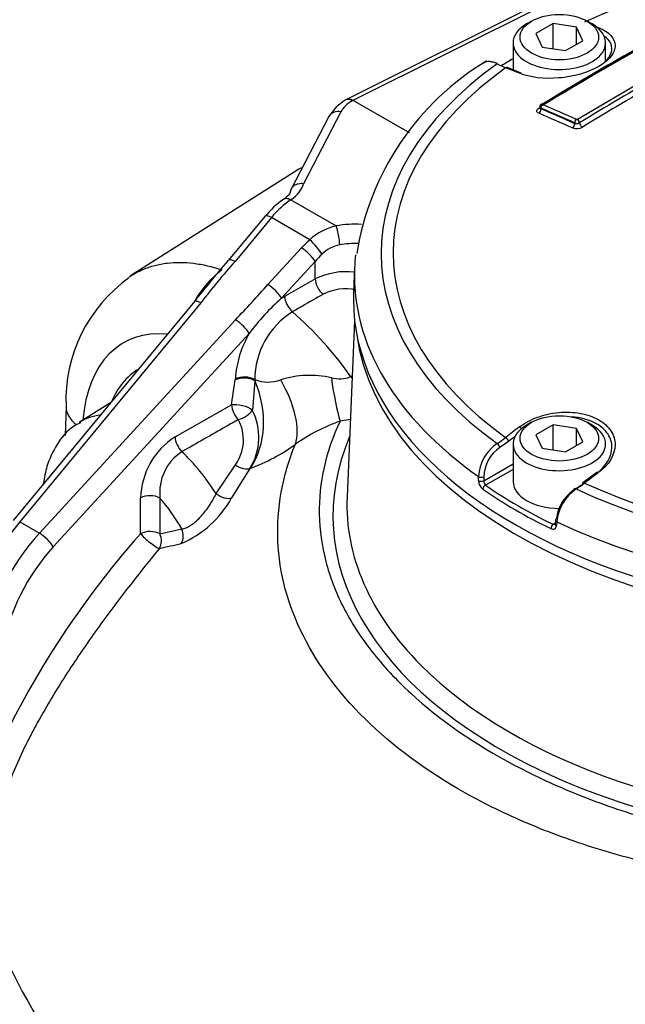
# Paper-space layout 'Sheet1' of a CAD drawing. Units: millimetres. Extents: x 0 to 4752, y 0 to 3360.
# Drawn here: x 3271 to 3306, y 3029 to 3086 of the extents above; entities that cross this region are included whole.
import ezdxf

# ---------------------------------------------------------------- set-up
doc = ezdxf.new("R2010")
doc.units = ezdxf.units.MM
doc.header["$LTSCALE"] = 8
for name, color, linetype in [('tangent', 7, 'Continuous'), ('TSH-1', 7, 'Continuous'), ('visible', 7, 'Continuous')]:
    doc.layers.add(name, color=color, linetype=linetype)

# ---------------------------------------------------------------- blocks, each defined once
blk = doc.blocks.new('SE5')
at = {"layer": 'tangent', "color": 7, "linetype": 'Continuous'}
for p, q in [((3301.368, 3086.589), (3290.384, 3081.104)), ((3303.239, 3080.022), (3307.761, 3082.694)), ((3290.386, 3081.103), (3290.345, 3081.079)), ((3289.692, 3080.448), (3287.545, 3076.326)), ((3301.149, 3080.662), (3301.149, 3080.62)), ((3303.085, 3079.775), (3303.085, 3079.817)), ((3303.237, 3080.021), (3303.239, 3080.022)), ((3303.368, 3079.822), (3303.361, 3079.818)), ((3286.825, 3075.406), (3286.818, 3075.402)), ((3286.825, 3075.406), (3289.412, 3073.913)), ((3285.705, 3074.388), (3283.626, 3071.874)), ((3287.908, 3073.115), (3285.705, 3074.388)), ((3285.5, 3070.55), (3287.428, 3072.649)), ((3288.224, 3071.869), (3286.296, 3069.77)), ((3288.224, 3070.874), (3288.224, 3071.869)), ((3286.47, 3069.875), (3288.224, 3070.874)), ((3286.296, 3069.77), (3286.47, 3069.875)), ((3281.668, 3069.507), (3271.286, 3056.953)), ((3272.412, 3056.302), (3283.647, 3068.532)), ((3284.443, 3067.753), (3273.208, 3055.523)), ((3283.64, 3065.087), (3283.642, 3065.14)), ((3290.26, 3065.271), (3290.34, 3065.313)), ((3283.427, 3063.651), (3283.64, 3065.087)), ((3284.756, 3065.041), (3284.616, 3063.354)), ((3284.752, 3065.103), (3284.756, 3065.041)), ((3280.188, 3061.815), (3283.427, 3063.651)), ((3290.233, 3062.814), (3289.642, 3062.718)), ((3299.296, 3061.558), (3298.795, 3061.208)), ((3282.538, 3058.569), (3283.647, 3060.217)), ((3297.872, 3059.307), (3299.558, 3060.28)), ((3284.476, 3060.014), (3283.426, 3058.319)), ((3284.506, 3060.025), (3284.476, 3060.014)), ((3297.576, 3059.315), (3297.577, 3059.544)), ((3297.873, 3059.535), (3297.872, 3059.307)), ((3299.558, 3059.959), (3297.977, 3059.047)), ((3278.21, 3056.273), (3278.21, 3058.326)), ((3279.322, 3058.315), (3279.322, 3056.261)), ((3271.286, 3056.953), (3272.412, 3056.302)), ((3301.848, 3056.812), (3301.972, 3056.883)), ((3302.055, 3056.959), (3302.041, 3056.738)), ((3279.322, 3056.261), (3280.571, 3056.542))]:
    blk.add_line(p, q, dxfattribs=at)
for centre, radius, start, end in [((3303.168, 3080.152), 0.385, 257.5308, 299.9776), ((3303.222, 3080.105), 0.319, 244.5626, 295.7422), ((3303.206, 3080.082), 0.0681, 250.0172, 297.9806), ((3303.196, 3080.158), 0.675, 249.8854, 299.5877), ((3290.152, 3070.702), 3.295, 102.9799, 132.9058), ((3289.95, 3070.962), 1.89, 99.8711, 135.2522), ((3286.219, 3066.916), 5.591, 126.8749, 150.5277), ((3315.812, 3043.262), 43.066, 138.3649, 142.4521), ((3289.997, 3067.295), 3.994, 83.2794, 116.3424), ((3241.927, 3108.717), 57.926, 316.07384, 318.78409), ((3289.939, 3067.556), 2.745, 77.2738, 117.7266), ((3294.832, 3060.069), 12.922, 131.3433, 143.5146), ((3289.401, 3065.059), 4.65, 122.4061, 179.4631), ((3273.764, 3053.756), 20.117, 34.9162, 49.1995), ((3289.467, 3064.784), 5.836, 149.4244, 176.4991), ((3287.909, 3059.843), 5.502, 77.0391, 107.6191), ((3289.597, 3067.011), 1.862, 255.8925, 290.8696), ((3285.519, 3067.121), 2.159, 249.1874, 289.5971), ((3281.619, 3061.807), 3.372, 327.8935, 27.3107), ((3281.652, 3061.646), 2.454, 324.3803, 28.3291), ((3292.961, 3053.155), 10.122, 109.1393, 125.5164), ((3282.522, 3058.188), 4.314, 122.7556, 178.161), ((3295.25, 3066.791), 6.335, 302.4242, 307.7719), ((3280.958, 3069.795), 10.395, 289.9547, 306.0822), ((3300.014, 3059.423), 2.44, 124.0861, 177.16), ((3300.026, 3059.439), 2.155, 124.8525, 177.444), ((3282.101, 3058.622), 2.796, 122.9702, 186.3131), ((3298.231, 3059.328), 0.655, 181.1521, 231.5983), ((3298.228, 3059.299), 0.356, 178.8082, 225.2258), ((3278.217, 3061.18), 5.943, 293.057, 331.2249), ((3317.344, 3021.598), 52.286, 138.4573, 156.9471), ((3163.027, 3568.787), 526.362, 282.76109, 282.90085), ((3299.342, 3045.134), 31.728, 199.1364, 236.1181)]:
    blk.add_arc(centre, radius, start, end, dxfattribs=at)
for centre, major_axis, ratio, start_param, end_param in [((3322.007, 3072.379), (29.328, 0), 0.57735, 0.894701, 2.246891), ((3304.472, 3085.098), (-0.074, -0.186), 0.654633, 3.818975, 4.081394), ((3322.007, 3072.323), (30.013, 0), 0.57735, 2.462828, 3.820358), ((3322.007, 3072.379), (29.328, 0), 0.57735, 2.465498, 3.817688), ((3299.155, 3082.802), (-0.074, -0.186), 0.663764, 3.141216, 3.855303), ((3324.28, 2923.703), (-97.801, 158.338), 0.556849, -0.651063, -0.644957), ((3307.305, 2930.787), (92.485, 160.189), 0.57735, 0.779761, 0.81427), ((3291.981, 3080.064), (-2.4, -0.075), 0.597134, 5.444165, 5.959655), ((3289.712, 3079.807), (0.709, -0.37), 0.760616, 1.973977, 3.141593), ((3301.008, 3080.832), (-0.104, 0.171), 0.560403, 2.473197, 2.907536), ((3301.008, 3080.538), (-0.079, -0.184), 0.646803, 0.742887, 2.282845), ((3301.263, 3080.727), (0.063, 0.147), 0.646786, 0.740971, 2.282868), ((3318.085, 2920.035), (-93.148, 161.338), 0.57735, -0.671282, -0.656477), ((3318.085, 2920.035), (-93.123, 161.294), 0.57735, -0.67125, -0.656442), ((3301.263, 3080.756), (0.083, -0.137), 0.560411, 2.471228, 3.140419), ((3318.195, 2920.099), (-93.228, 161.476), 0.57735, -0.671282, -0.656477), ((3317.948, 2919.956), (-93.023, 161.121), 0.57735, -0.67125, -0.656441), ((3303.198, 3079.882), (0.065, 0.146), 0.639337, 0.750344, 2.292241), ((3303.254, 3079.886), (-0.078, 0.14), 0.528162, 3.934527, 5.617624), ((3303.255, 3079.887), (-0.083, 0.137), 0.560443, 3.914517, 5.597615), ((3303.51, 3079.741), (-0.104, 0.171), 0.560443, 0.772149, 2.454102), ((3302.944, 3079.694), (0.081, 0.183), 0.639353, 3.893856, 5.433814), ((3284.772, 3076.502), (2.8, 0.088), 0.597134, 5.51684, 6.125183), ((3286.921, 3072.201), (1.918, 3.511), 0.561008, 0.809603, 1.230332), ((3286.845, 3074.765), (0.443, -0.666), 0.57824, 2.32046, 3.156349), ((3286.839, 3074.761), (0.442, -0.666), 0.57515, 2.320826, 3.141376), ((3290.387, 3071.615), (-3.999, -0.125), 0.597134, 4.572614, 4.939945), ((3289.431, 3073.271), (-0.134, 0.789), 0.18167, 4.077709, 5.630587), ((3290.156, 3070.903), (-3.541, -2.612), 0.712403, 4.825234, 4.978926), ((3288.159, 3072.674), (-0.525, 0.603), 0.161283, 3.895256, 5.383037), ((3287.679, 3072.207), (-0.589, 0.541), 0.244259, 3.804994, 5.360354), ((3290.407, 3070.973), (3.199, 0.127), 0.601952, 1.464311, 1.793268), ((3283.876, 3071.432), (0.616, -0.51), 0.280406, 2.205112, 3.151802), ((3290.407, 3070.462), (2.638, 2.629), 0.688897, 1.565941, 1.719633), ((3322.007, 3071.063), (31.542, 0), 0.57735, 3.116897, 3.826439), ((3288.77, 3070.536), (0.396, -0.695), 0.540644, 3.930853, 5.272016), ((3285.751, 3070.108), (-0.589, 0.541), 0.244259, 3.804994, 5.360354), ((3287.015, 3069.537), (0.396, -0.695), 0.540566, 3.930794, 5.276525), ((3281.918, 3069.065), (0.616, -0.51), 0.280406, 2.205112, 3.141593), ((3283.897, 3068.091), (-0.589, 0.541), 0.244259, 3.804994, 5.360354), ((3282.317, 3057.996), (4.973, -9.273), 0.597134, 2.760771, 3.889179), ((3282.454, 3057.797), (4.264, -7.951), 0.597134, 3.162909, 3.597676), ((3284.186, 3064.749), (0.799, -0.033), 0.550211, 0.799038, 2.34479), ((3284.188, 3064.803), (0.799, -0.029), 0.554224, 0.807365, 2.341517), ((3289.642, 3066.637), (0.476, -4.776), 0.138834, -1.280066, -0.622412), ((3292.081, 3067.297), (2.184, -4.275), 0.54107, -1.366029, -1.338224), ((3281.333, 3063.29), (1.482, -4.565), 0.797497, 0.552662, 1.697964), ((3283.791, 3064.611), (2.835, -3.873), 0.482901, 0.331586, 1.347154), ((3277.14, 3063.494), (3.199, -0.092), 0.556145, 3.142057, 3.779965), ((3283.973, 3063.313), (-0.776, 0.193), 0.37961, 3.83818, 5.581556), ((3283.973, 3063.313), (0.394, -0.696), 0.542211, 3.932064, 5.176664), ((3278.824, 3055.715), (4.034, -6.987), 0.57735, 2.89151, 3.157597), ((3283.973, 3063.313), (-0.695, -0.396), 0.511071, 1.063525, 2.379307), ((3324.28, 2921.078), (88.051, 163.96), 0.597148, 0.918512, 0.924619), ((3299.944, 3062.236), (0.121, -0.159), 0.486896, 1.488274, 2.306272), ((3280.734, 3061.478), (0.394, -0.696), 0.542015, 3.931912, 5.188992), ((3322.007, 3057.294), (32.773, 0), 0.57735, 2.899337, 4.022293), ((3299.155, 3061.634), (0.122, -0.159), 0.482994, 0.750451, 2.30396), ((3324.419, 2921.003), (87.956, 163.784), 0.597148, 0.921761, 0.924618), ((3298.653, 3061.284), (0.107, -0.169), 0.552711, 0.798834, 2.339387), ((3278.824, 3055.715), (-4.034, 6.987), 0.57735, 4.788649, 5.184957), ((3283.947, 3060.559), (-0.674, 0.431), 0.564469, 1.485105, 2.747496), ((3297.732, 3059.611), (0.2, -0.001), 0.534167, 3.828831, 5.498833), ((3319.733, 2923.703), (97.801, 158.338), 0.55685, 0.95344, 0.959547), ((3304.472, 3059.622), (0.12, -0.16), 0.480826, 2.276197, 3.141101), ((3274.622, 3058.872), (1.984, -0.254), 0.650587, 3.142, 3.165202), ((3297.731, 3059.382), (0.2, -0.001), 0.534175, 3.829157, 5.498827), ((3297.977, 3058.883), (-0.113, -0.165), 0.62553, 3.974667, 5.510556), ((3303.674, 3059.024), (0.12, -0.16), 0.476681, 2.274085, 3.141096), ((3322.007, 3072.379), (-29.328, 0), 0.57735, 0.894701, 2.246891), ((3278.756, 3057.988), (0.8, 0), 0.57735, 0.785398, 2.321288), ((3282.887, 3058.84), (-0.687, 0.41), 0.525197, 1.369377, 2.721828), ((3303.169, 3058.676), (0.106, -0.17), 0.550967, 2.331569, 3.872121), ((3322.007, 3072.323), (-30.013, 0), 0.57735, 0.892031, 2.249561), ((3277.459, 3054.927), (3.034, -5.256), 0.57735, 1.544957, 1.907144), ((3273.709, 3052.584), (3.817, 7.033), 0.558937, 1.228785, 2.166909), ((3301.848, 3056.648), (0.087, 0.18), 0.524766, 0.745366, 2.281256), ((3302.167, 3056.821), (0.2, -0.013), 0.574443, 3.135953, 4.063101), ((3322.007, 3071.063), (31.542, 0), 0.57735, 4.027543, 5.397235), ((3274.993, 3051.843), (-4.194, -6.815), 0.595192, 4.401858, 5.339982), ((3272.663, 3055.861), (-0.589, 0.541), 0.244259, 3.804994, 5.360354), ((3278.756, 3055.935), (-0.8, 0), 0.57735, 3.926991, 5.462881), ((3278.756, 3055.935), (0.619, -0.506), 0.17302, 3.792982, 5.885115), ((3278.756, 3055.935), (-0.175, 0.781), 0.803555, 3.837944, 4.958113), ((3280.005, 3056.215), (-0.177, 0.78), 0.803696, 3.843943, 4.956841), ((3275.539, 3051.505), (3.795, 6.121), 0.597134, 1.262253, 2.200377), ((3322.007, 3057.925), (31.973, 0), 0.57735, 3.662642, 5.704071)]:
    blk.add_ellipse(centre, major_axis=major_axis, ratio=ratio, start_param=start_param, end_param=end_param, dxfattribs=at)
for points, knots in [([(3290.345, 3081.079), (3290.273, 3081.124), (3290.202, 3081.151), (3290.072, 3081.169), (3290.013, 3081.159), (3289.964, 3081.131)], [0, 0, 0, 0, 0.25, 0.25, 0.5, 0.5, 0.5, 0.5]), ([(3301.031, 3080.368), (3300.993, 3080.384), (3300.964, 3080.405), (3300.924, 3080.451), (3300.914, 3080.477), (3300.913, 3080.531), (3300.924, 3080.559), (3300.964, 3080.613), (3300.993, 3080.639), (3301.031, 3080.662)], [0, 0, 0, 0, 0.25, 0.25, 0.5, 0.5, 0.75, 0.75, 1, 1, 1, 1]), ([(3301.149, 3080.662), (3301.112, 3080.682), (3301.091, 3080.711), (3301.091, 3080.741), (3301.091, 3080.741), (3301.091, 3080.741)], [0, 0, 0, 0, 0.5, 0.5, 0.5007724, 0.5007724, 0.5007724, 0.5007724]), ([(3301.091, 3080.675), (3301.091, 3080.674), (3301.091, 3080.674), (3301.091, 3080.65), (3301.113, 3080.63), (3301.149, 3080.62)], [0.4941794, 0.4941794, 0.4941794, 0.4941794, 0.5, 0.5, 1, 1, 1, 1]), ([(3277.557, 3070.984), (3277.81, 3071.153), (3278.077, 3071.297), (3278.571, 3071.506), (3278.793, 3071.582), (3279.137, 3071.673), (3279.254, 3071.699), (3279.492, 3071.745), (3279.613, 3071.764), (3280.222, 3071.838), (3280.727, 3071.835), (3281.509, 3071.737), (3281.774, 3071.69), (3282.178, 3071.594), (3282.314, 3071.559), (3282.588, 3071.479), (3282.726, 3071.436), (3282.864, 3071.388)], [0.5434134, 0.5434134, 0.5434134, 0.5434134, 0.625, 0.625, 0.6875, 0.6875, 0.71875, 0.71875, 0.75, 0.75, 0.875, 0.875, 0.9375, 0.9375, 0.96875, 0.96875, 1, 1, 1, 1]), ([(3288.661, 3069.986), (3288.272, 3069.764), (3287.883, 3069.541), (3287.493, 3069.319), (3287.299, 3069.207), (3287.104, 3069.096), (3286.909, 3068.985)], [0, 0, 0, 0, 0.666743, 0.666743, 0.666743, 1, 1, 1, 1]), ([(3283.812, 3062.81), (3283.578, 3062.677), (3283.345, 3062.544), (3283.111, 3062.411), (3282.267, 3061.93), (3281.423, 3061.449), (3280.579, 3060.968)], [0, 0, 0, 0, 0.216762, 0.216762, 0.216762, 1, 1, 1, 1]), ([(3289.642, 3062.718), (3288.814, 3060.968), (3288.419, 3059.189), (3288.469, 3056.476), (3288.595, 3055.569), (3289.057, 3053.795), (3289.393, 3052.92), (3290.272, 3051.197), (3290.821, 3050.344), (3292.113, 3048.693), (3292.857, 3047.893), (3295.36, 3045.59), (3297.349, 3044.214), (3300.805, 3042.387), (3302.04, 3041.817), (3304.599, 3040.794), (3305.931, 3040.335), (3308.701, 3039.521), (3310.146, 3039.166), (3313.112, 3038.573), (3314.617, 3038.334), (3317.672, 3037.967), (3319.227, 3037.839), (3322.359, 3037.708), (3323.916, 3037.704), (3327.014, 3037.821), (3328.555, 3037.941), (3331.619, 3038.31), (3333.143, 3038.559), (3334.609, 3038.891)], [0, 0, 0, 0, 0.125, 0.125, 0.1875, 0.1875, 0.25, 0.25, 0.3125, 0.3125, 0.375, 0.375, 0.5, 0.5, 0.5625, 0.5625, 0.625, 0.625, 0.6875, 0.6875, 0.75, 0.75, 0.8125, 0.8125, 0.875, 0.875, 0.9375, 0.9375, 1, 1, 1, 1]), ([(3332.166, 3037.236), (3330.664, 3036.915), (3329.138, 3036.664), (3326.07, 3036.258), (3324.523, 3036.111), (3321.4, 3035.935), (3319.818, 3035.909), (3316.674, 3035.992), (3315.118, 3036.103), (3312.063, 3036.461), (3310.551, 3036.71), (3307.615, 3037.31), (3306.199, 3037.665), (3303.465, 3038.483), (3302.147, 3038.945), (3299.613, 3039.98), (3298.393, 3040.556), (3294.994, 3042.398), (3293.032, 3043.793), (3289.729, 3046.926), (3288.427, 3048.646), (3286.652, 3052.175), (3286.16, 3053.991), (3286.038, 3056.791), (3286.103, 3057.728), (3286.438, 3059.576), (3286.708, 3060.49), (3287.08, 3061.395)], [0, 0, 0, 0, 0.0625, 0.0625, 0.125, 0.125, 0.1875, 0.1875, 0.25, 0.25, 0.3125, 0.3125, 0.375, 0.375, 0.4375, 0.4375, 0.5, 0.5, 0.625, 0.625, 0.75, 0.75, 0.875, 0.875, 0.9375, 0.9375, 1, 1, 1, 1]), ([(3280.571, 3056.542), (3280.653, 3056.553), (3280.74, 3056.578), (3280.877, 3056.636), (3280.924, 3056.66), (3281.018, 3056.712), (3281.065, 3056.741), (3281.208, 3056.837), (3281.305, 3056.913), (3281.497, 3057.084), (3281.59, 3057.176), (3281.77, 3057.373), (3281.858, 3057.478), (3282.023, 3057.692), (3282.1, 3057.801), (3282.246, 3058.022), (3282.314, 3058.134), (3282.435, 3058.354), (3282.49, 3058.462), (3282.538, 3058.569)], [0, 0, 0, 0, 0.125, 0.125, 0.1875, 0.1875, 0.25, 0.25, 0.375, 0.375, 0.5, 0.5, 0.625, 0.625, 0.75, 0.75, 0.875, 0.875, 1, 1, 1, 1]), ([(3301.72, 3056.566), (3301.799, 3056.527), (3301.879, 3056.524), (3301.968, 3056.571), (3301.992, 3056.595), (3302.027, 3056.658), (3302.038, 3056.695), (3302.041, 3056.738)], [0, 0, 0, 0, 0.5, 0.5, 0.75, 0.75, 1, 1, 1, 1]), ([(3279.293, 3055.426), (3278.655, 3054.65), (3278.028, 3053.863), (3276.799, 3052.27), (3276.198, 3051.463), (3275.026, 3049.822), (3274.457, 3048.989), (3273.361, 3047.285), (3272.836, 3046.415), (3272.219, 3045.295), (3272.097, 3045.068), (3271.86, 3044.616), (3271.745, 3044.389), (3271.409, 3043.708), (3271.198, 3043.251), (3270.611, 3041.878), (3270.28, 3040.954), (3269.963, 3039.789), (3269.905, 3039.555), (3269.799, 3039.095), (3269.752, 3038.866), (3269.625, 3038.188), (3269.561, 3037.743), (3269.466, 3036.868), (3269.434, 3036.436), (3269.391, 3035.581), (3269.379, 3035.157), (3269.367, 3034.733)], [0, 0, 0, 0, 0.125, 0.125, 0.25, 0.25, 0.375, 0.375, 0.5, 0.5, 0.53125, 0.53125, 0.5625, 0.5625, 0.625, 0.625, 0.75, 0.75, 0.78125, 0.78125, 0.8125, 0.8125, 0.875, 0.875, 0.9375, 0.9375, 1, 1, 1, 1])]:
    blk.add_open_spline(points, degree=3, knots=knots, dxfattribs=at)
blk.add_open_spline([(3301.848, 3056.812), (3301.891, 3056.794), (3301.934, 3056.795), (3301.967, 3056.813)], degree=3, dxfattribs=at)
at = {"layer": 'visible', "color": 7, "linetype": 'Continuous'}
for p, q in [((3300.991, 3086.641), (3290.012, 3081.158)), ((3300.617, 3085.647), (3300.334, 3085.484)), ((3301.849, 3085.501), (3300.869, 3084.936)), ((3303.187, 3085.294), (3301.849, 3085.501)), ((3301.849, 3084.067), (3301.849, 3085.501)), ((3304.081, 3085.484), (3303.799, 3085.647)), ((3300.869, 3084.936), (3301.228, 3084.163)), ((3303.546, 3084.522), (3303.187, 3085.294)), ((3303.187, 3084.315), (3303.187, 3085.294)), ((3299.558, 3084.402), (3299.558, 3082.855)), ((3302.566, 3083.956), (3303.546, 3084.522)), ((3304.858, 3083.382), (3304.858, 3084.402)), ((3301.228, 3084.163), (3302.566, 3083.956)), ((3300.019, 3082.669), (3299.229, 3082.988)), ((3289.999, 3081.151), (3289.964, 3081.131)), ((3293.621, 3079.235), (3290.386, 3081.103)), ((3301.091, 3080.741), (3301.091, 3080.675)), ((3289.002, 3080.176), (3286.835, 3076.017)), ((3287.015, 3076.999), (3277.642, 3071.04)), ((3287.485, 3077.264), (3287.366, 3077.202)), ((3285.339, 3074.456), (3283.259, 3071.942)), ((3290.474, 3071.513), (3290.416, 3070.156)), ((3281.302, 3069.575), (3270.919, 3057.021)), ((3290.476, 3068.496), (3290.043, 3058.381)), ((3273.941, 3063.586), (3273.893, 3061.891)), ((3276.539, 3063.816), (3274.692, 3062.642)), ((3300.617, 3062.655), (3300.334, 3062.491)), ((3301.849, 3062.509), (3300.869, 3061.943)), ((3301.849, 3061.074), (3301.849, 3062.509)), ((3303.187, 3062.302), (3301.849, 3062.509)), ((3304.081, 3062.491), (3303.799, 3062.655)), ((3300.869, 3061.943), (3301.228, 3061.17)), ((3303.187, 3061.322), (3303.187, 3062.302)), ((3303.546, 3061.529), (3303.187, 3062.302)), ((3299.558, 3061.41), (3299.558, 3059.254)), ((3302.566, 3060.963), (3303.546, 3061.529)), ((3301.228, 3061.17), (3302.566, 3060.963)), ((3304.352, 3059.782), (3303.554, 3059.184)), ((3272.638, 3059.126), (3272.634, 3059.094)), ((3303.143, 3058.843), (3303.533, 3059.112)), ((3301.983, 3057.055), (3301.969, 3056.835))]:
    blk.add_line(p, q, dxfattribs=at)
for centre, radius, start, end in [((3306.147, 3069.875), 15.738, 120.9248, 171.019), ((3301.026, 3087.647), 5.042, 241.8437, 247.9162), ((3395.964, 2928.241), 177.626, 119.72678, 121.41946), ((3291.513, 3078.608), 2.96, 121.5451, 148.0176), ((3301.264, 3080.742), 0.172, 119.291, 180.4155), ((3289.677, 3070.793), 5.678, 125.2931, 139.8271), ((3241.748, 3105.644), 53.463, 319.144, 320.9253), ((3282.534, 3063.923), 8.599, 125.4451, 182.2481), ((3308.893, 3047.932), 35.077, 139.5903, 141.8896), ((3299.514, 3064.695), 6.903, 301.9146, 306.8509), ((3304.32, 3056.866), 2.295, 124.2565, 173.4208), ((3304.681, 3056.673), 2.642, 125.0505, 173.7926)]:
    blk.add_arc(centre, radius, start, end, dxfattribs=at)
for centre, major_axis in [((3302.208, 3084.729), (2.25, 0)), ((3302.208, 3061.736), (-2.25, 0))]:
    blk.add_ellipse(centre, major_axis=major_axis, ratio=0.57735, dxfattribs=at)
for centre, major_axis, ratio, start_param, end_param in [((3302.208, 3084.402), (-2.65, 0), 0.57735, 5.497787, 6.283185), ((3302.208, 3084.402), (-2.65, 0), 0.57735, 0, 3.926991), ((3304.929, 2932.159), (92.412, 160.062), 0.57735, 0.757061, 0.814324), ((3304.929, 2932.159), (92.368, 159.987), 0.57735, 0.757048, 0.814338), ((3305.028, 2932.102), (92.491, 160.2), 0.57735, 0.757061, 0.814324), ((3322.007, 3070.685), (-31.558, 0), 0.57735, -0.779373, -0.748568), ((3299.944, 3082.484), (-0.075, -0.185), 0.660703, 3.141243, 3.859314), ((3290.385, 3080.45), (0.379, -0.705), 0.556838, 2.374845, 3.12477), ((3294.288, 3064.806), (7.1, -12.298), 0.57735, 3.116897, 3.166288), ((3285.955, 3073.946), (0.616, -0.51), 0.280406, 2.205112, 3.141593), ((3322.007, 3071.063), (31.542, 0), 0.57735, 3.075849, 3.116897), ((3322.007, 3069.705), (-31.6, 0), 0.57735, 0, 3.166288), ((3322.007, 3069.705), (-31.6, 0), 0.57735, 6.25849, 6.283185), ((3322.007, 3069.075), (-31.496, 0), 0.57735, 0.077998, 3.063594), ((3302.208, 3061.41), (2.65, 0), 0.57735, 2.356194, 6.283185), ((3302.208, 3061.41), (2.65, 0), 0.57735, 0, 0.785398), ((3322.007, 3070.685), (-31.365, 0), 0.57735, 0.698023, 0.872773), ((3302.208, 3059.254), (2.65, 0), 0.57735, 3.141593, 4.710515), ((3303.674, 3059.024), (0.12, -0.16), 0.476681, 3.141096, 3.827594), ((3322.007, 3057.925), (31.973, 0), 0.57735, 3.116897, 3.662642), ((3322.007, 3070.527), (-31.565, 0), 0.57735, 0.698023, 0.872773), ((3302.181, 3057.042), (0.2, -0.013), 0.574436, 2.393438, 4.063439), ((3322.007, 3057.294), (32.773, 0), 0.57735, 4.022293, 5.312873)]:
    blk.add_ellipse(centre, major_axis=major_axis, ratio=ratio, start_param=start_param, end_param=end_param, dxfattribs=at)
for points, knots in [([(3304.453, 3085.273), (3304.753, 3085.154), (3304.99, 3085.004), (3305.316, 3084.653), (3305.401, 3084.456), (3305.406, 3084.045), (3305.324, 3083.83), (3305.005, 3083.421), (3304.765, 3083.223), (3304.169, 3082.878), (3303.81, 3082.729), (3303.027, 3082.503), (3302.608, 3082.426), (3301.334, 3082.317), (3300.514, 3082.415), (3299.92, 3082.656)], [0, 0, 0, 0, 0.125, 0.125, 0.25, 0.25, 0.375, 0.375, 0.5, 0.5, 0.625, 0.625, 0.75, 0.75, 1, 1, 1, 1]), ([(3304.77, 3083.267), (3305.063, 3083.526), (3305.225, 3083.813), (3305.219, 3084.272), (3305.139, 3084.455), (3304.929, 3084.675), (3304.863, 3084.732), (3304.787, 3084.785)], [0.572651, 0.572651, 0.572651, 0.572651, 0.75, 0.75, 0.875, 0.875, 0.9214653, 0.9214653, 0.9214653, 0.9214653]), ([(3298.646, 3083.201), (3298.575, 3083.238), (3298.503, 3083.268), (3298.365, 3083.31), (3298.298, 3083.322), (3298.169, 3083.331), (3298.107, 3083.327), (3297.992, 3083.303), (3297.938, 3083.283), (3297.87, 3083.244), (3297.851, 3083.231), (3297.833, 3083.217)], [0, 0, 0, 0, 0.125, 0.125, 0.25, 0.25, 0.375, 0.375, 0.5, 0.5, 0.5496583, 0.5496583, 0.5496583, 0.5496583]), ([(3286.788, 3075.88), (3286.783, 3075.856), (3286.766, 3075.793), (3286.65, 3075.613), (3286.473, 3075.483), (3286.402, 3075.431)], [0, 0, 0, 0, 0.251994, 0.7497, 1, 1, 1, 1]), ([(3287.545, 3076.326), (3287.494, 3076.332), (3287.443, 3076.334), (3287.344, 3076.329), (3287.296, 3076.322), (3287.204, 3076.302), (3287.159, 3076.287), (3287.076, 3076.251), (3287.037, 3076.23), (3286.967, 3076.18), (3286.935, 3076.151), (3286.879, 3076.089), (3286.856, 3076.056), (3286.818, 3075.984), (3286.803, 3075.946), (3286.784, 3075.868), (3286.779, 3075.827), (3286.78, 3075.786)], [0, 0, 0, 0, 0.125, 0.125, 0.25, 0.25, 0.375, 0.375, 0.5, 0.5, 0.625, 0.625, 0.75, 0.75, 0.875, 0.875, 1, 1, 1, 1]), ([(3299.92, 3062.387), (3300.217, 3062.613), (3300.567, 3062.801), (3301.341, 3063.086), (3301.761, 3063.18), (3302.6, 3063.256), (3303.024, 3063.239), (3303.803, 3063.095), (3304.164, 3062.967), (3304.761, 3062.623), (3305.002, 3062.405), (3305.324, 3061.913), (3305.406, 3061.641), (3305.4, 3060.794), (3305.053, 3060.218), (3304.453, 3059.77)], [0, 0, 0, 0, 0.125, 0.125, 0.25, 0.25, 0.375, 0.375, 0.5, 0.5, 0.625, 0.625, 0.75, 0.75, 1, 1, 1, 1]), ([(3304.33, 3059.709), (3304.893, 3060.135), (3305.217, 3060.68), (3305.224, 3061.482), (3305.147, 3061.738), (3304.846, 3062.202), (3304.62, 3062.407), (3303.946, 3062.796), (3303.434, 3062.934), (3302.891, 3062.969)], [0, 0, 0, 0, 0.25, 0.25, 0.375, 0.375, 0.5, 0.5, 0.6763723, 0.6763723, 0.6763723, 0.6763723]), ([(3274.772, 3062.624), (3274.62, 3062.552), (3274.096, 3062.302), (3273.382, 3061.413), (3272.837, 3060.254), (3272.7, 3059.497), (3272.638, 3059.126)], [0, 0, 0, 0, 0.108849, 0.43912, 0.766309, 1, 1, 1, 1])]:
    blk.add_open_spline(points, degree=3, knots=knots, dxfattribs=at)

psp = doc.layouts.new('Sheet1')

# ---------------------------------------------------------------- block references
at = {"layer": 'TSH-1'}
psp.add_blockref('SE5', (0, 0), dxfattribs=at)

doc.saveas('drawing.dxf')
